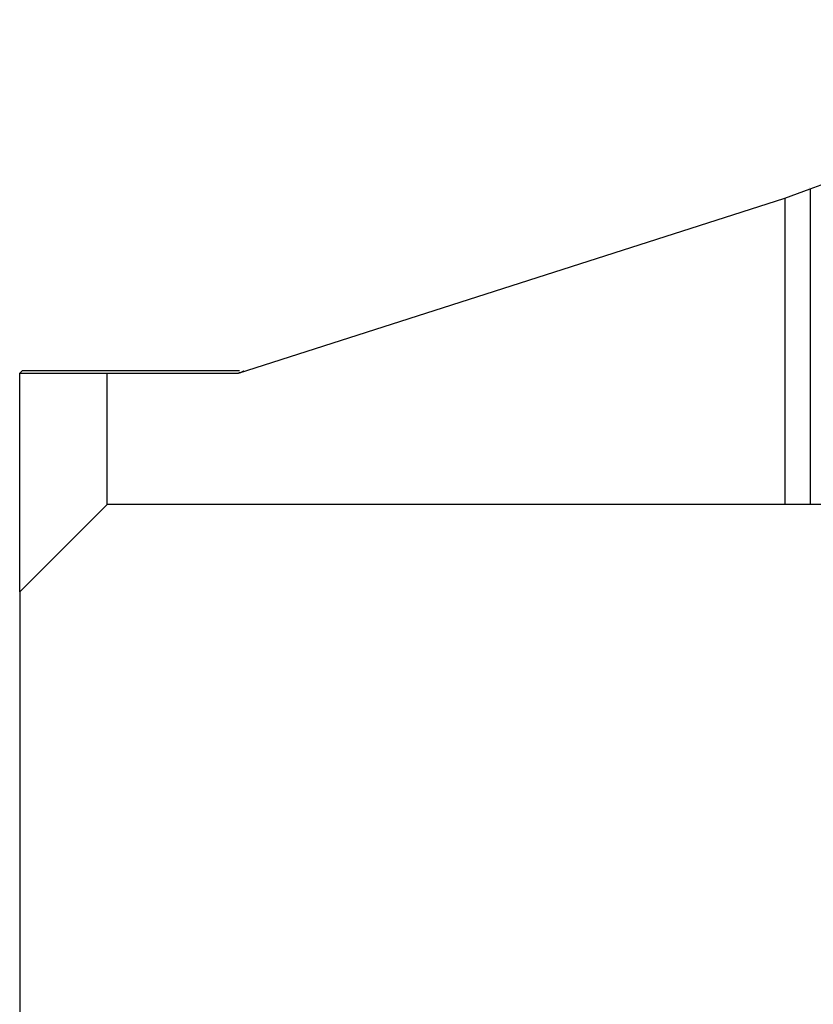
# Model space of a CAD drawing. Units: millimetres. Extents: x 11 to 751, y 29 to 435.
# Drawn here: x 508 to 515, y 360 to 369 of the extents above; entities that cross this region are included whole.
import ezdxf

# ---------------------------------------------------------------- set-up
doc = ezdxf.new("R2010")
doc.units = ezdxf.units.MM
doc.header["$MEASUREMENT"] = 0
doc.layers.get('0').update_dxf_attribs({"lineweight": 30})

msp = doc.modelspace()

# ---------------------------------------------------------------- linework, layer by layer
at = {"linetype": 'Continuous'}
for p, q in [((515.2362, 367.9302), (519.6737, 369.5453)), ((515.0065, 367.8463), (515.2362, 367.9302)), ((515.2321, 367.9415), (515.2321, 367.9416)), ((515.2362, 367.9302), (515.2362, 365.0453)), ((510.0065, 366.2449), (515.0065, 367.8463)), ((515.0065, 367.8463), (515.0065, 365.0449)), ((508.0068, 366.2452), (508.0277, 366.266)), ((508.0068, 366.2452), (508.8065, 366.2449)), ((508.0068, 364.2452), (508.0068, 366.2452)), ((508.8279, 366.2663), (508.0277, 366.266)), ((508.8065, 366.2449), (510.0065, 366.2449)), ((508.8065, 365.0449), (508.8065, 366.2449)), ((510.017, 366.2663), (508.8279, 366.2663)), ((510.0073, 366.2457), (510.0073, 366.2452)), ((510.0123, 366.2506), (510.0223, 366.2506)), ((510.0239, 366.2512), (510.0223, 366.2512)), ((510.0239, 366.253), (510.0287, 366.253)), ((510.0303, 366.2535), (510.0287, 366.2535)), ((510.0303, 366.2553), (510.0352, 366.2553)), ((510.0367, 366.2559), (510.0352, 366.2559)), ((510.0367, 366.2576), (510.0416, 366.2576)), ((510.0431, 366.2582), (510.0416, 366.2582)), ((510.0431, 366.26), (510.048, 366.26)), ((510.0496, 366.2605), (510.048, 366.2605)), ((510.0496, 366.2623), (510.0544, 366.2623)), ((510.056, 366.2629), (510.0544, 366.2629)), ((508.8062, 365.0445), (508.0062, 364.2445)), ((508.8062, 365.0445), (508.8066, 365.0449)), ((519.0037, 365.0445), (508.8062, 365.0445)), ((508.0062, 364.2445), (508.0062, 357.7945))]:
    msp.add_line(p, q, dxfattribs=at)
msp.add_lwpolyline([(510.0099, 366.2483), (510.0102, 366.2483), (510.0105, 366.2483), (510.0108, 366.2483), (510.0111, 366.2483), (510.0114, 366.2483, 1), (510.0117, 366.2483), (510.012, 366.2483), (510.0123, 366.2483), (510.0126, 366.2483), (510.0129, 366.2483), (510.0132, 366.2483), (510.0135, 366.2483), (510.0138, 366.2483), (510.0141, 366.2483), (510.0144, 366.2483), (510.0147, 366.2483), (510.0152, 366.2483), (510.0159, 366.2483)], format="xyb", dxfattribs=at)

doc.saveas('drawing.dxf')
